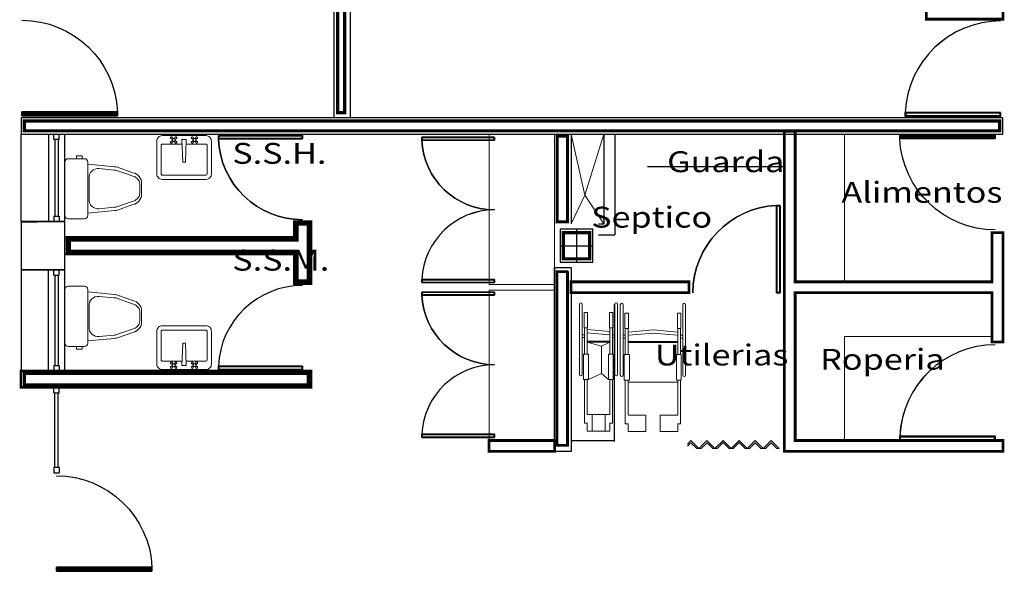
# Model space of a CAD drawing. Extents: x -32561 to -31997, y -2195 to -1679.
# Drawn here: x -32403 to -32394, y -2098 to -2093 of the extents above; entities that cross this region are included whole.
import ezdxf

# ---------------------------------------------------------------- set-up
doc = ezdxf.new("R2010")
doc.units = 0
doc.header["$LTSCALE"] = 250
doc.header["$MEASUREMENT"] = 0
doc.linetypes.add('HIDDEN', pattern=[0.375, 0.25, -0.125])
doc.layers.get('0').update_dxf_attribs({"linetype": 'CONTINUOUS'})
for name, color, linetype in [('canceleria', 4, 'CONTINUOUS'), ('COLUMNAS', 3, 'CONTINUOUS'), ('MUROS', 1, 'CONTINUOUS'), ('MUROSBAJOS', 5, 'CONTINUOUS'), ('PUERTAS', 7, 'CONTINUOUS')]:
    doc.layers.add(name, color=color, linetype=linetype)
doc.layers.add('muebles', color=8, linetype='CONTINUOUS', lineweight=5)
doc.layers.add('TEXTOS', color=7, linetype='CONTINUOUS', lineweight=9)
doc.styles.add('SANSSERIF', font='sas_____.pfb')

# ---------------------------------------------------------------- blocks, each defined once
blk = doc.blocks.new('P')
for p, q in [((0.0026, 0.8857), (0.0026, 0)), ((0.0399, 0), (0.0399, 0.8857))]:
    blk.add_line(p, q)
for points in [[(0.0399, 0), (0.0026, 0), (0.0026, 0.8857), (0.0399, 0.8857)], [(0.0399, 0.8857), (0.0026, 0.8857), (0.0026, 0), (0.0399, 0)]]:
    blk.add_lwpolyline(points, close=True)
at = {"const_width": 0.005}
blk.add_lwpolyline([(0.0299, 0.8757), (0.0126, 0.8757), (0.0126, 0.01), (0.0299, 0.01)], close=True, dxfattribs=at)
blk.add_arc((0.0011, -0.0006), 0.8872, 0.03863, 87.49741)
blk = doc.blocks.new('columna')
at = {"layer": 'COLUMNAS'}
for p, q in [((0, 0.15), (0, -0.15)), ((-0.15, 0), (0.15, 0))]:
    blk.add_line(p, q, dxfattribs=at)
blk.add_lwpolyline([(-0.15, -0.15), (0.15, -0.15), (0.15, 0.15), (-0.15, 0.15)], close=True, dxfattribs=at)
at = {"layer": 'COLUMNAS', "const_width": 0.03}
blk.add_lwpolyline([(-0.12, -0.12), (0.12, -0.12), (0.12, 0.12), (-0.12, 0.12)], close=True, dxfattribs=at)

msp = doc.modelspace()

# ---------------------------------------------------------------- linework, layer by layer
for p, q in [((-32402.9966, -2094.1369), (-32402.9966, -2094.1737)), ((-32402.9966, -2094.1737), (-32402.9966, -2094.1369)), ((-32402.9867, -2094.1638), (-32402.9867, -2094.1468))]:
    msp.add_line(p, q)
at = {"color": 7, "ltscale": 0.2}
for p, q in [((-32402.605, -2095.281), (-32400.505, -2095.281)), ((-32402.605, -2095.4397), (-32400.505, -2095.4397))]:
    msp.add_line(p, q, dxfattribs=at)
at = {"color": 4, "ltscale": 0.2}
for p, q in [((-32402.605, -2095.281), (-32400.505, -2095.281)), ((-32402.605, -2095.4397), (-32400.505, -2095.4397))]:
    msp.add_line(p, q, dxfattribs=at)
at = {"layer": 'canceleria'}
for p, q in [((-32402.705, -2094.3919), (-32402.705, -2094.3419)), ((-32402.705, -2094.3919), (-32402.705, -2094.3419)), ((-32402.655, -2094.3919), (-32402.655, -2094.3419)), ((-32402.655, -2094.3919), (-32402.655, -2094.3419)), ((-32402.655, -2094.3919), (-32402.705, -2094.3919)), ((-32402.695, -2094.3919), (-32402.695, -2095.0919)), ((-32402.665, -2094.3919), (-32402.665, -2095.0919)), ((-32402.705, -2095.0919), (-32402.705, -2095.1419)), ((-32402.705, -2095.0919), (-32402.655, -2095.0919)), ((-32402.705, -2095.0919), (-32402.705, -2095.1419)), ((-32402.655, -2095.0919), (-32402.655, -2095.1419)), ((-32402.655, -2095.0919), (-32402.655, -2095.1419)), ((-32402.705, -2095.6319), (-32402.705, -2095.5819)), ((-32402.705, -2095.6319), (-32402.705, -2095.5819)), ((-32402.705, -2095.6319), (-32402.655, -2095.6319)), ((-32402.695, -2095.6319), (-32402.695, -2096.4569)), ((-32402.695, -2095.6319), (-32402.695, -2096.4569)), ((-32402.665, -2095.6319), (-32402.665, -2096.4569)), ((-32402.665, -2095.6319), (-32402.665, -2096.4569)), ((-32402.655, -2095.6319), (-32402.655, -2095.5819)), ((-32402.655, -2095.6319), (-32402.655, -2095.5819)), ((-32402.705, -2096.4569), (-32402.705, -2096.5069)), ((-32402.705, -2096.4569), (-32402.655, -2096.4569)), ((-32402.705, -2096.4569), (-32402.705, -2096.5069)), ((-32402.655, -2096.4569), (-32402.655, -2096.5069)), ((-32402.655, -2096.4569), (-32402.655, -2096.5069)), ((-32402.705, -2096.7069), (-32402.705, -2096.6569)), ((-32402.705, -2096.7069), (-32402.705, -2096.6569)), ((-32402.705, -2096.7069), (-32402.655, -2096.7069)), ((-32402.695, -2097.3869), (-32402.695, -2096.7069)), ((-32402.695, -2097.3869), (-32402.695, -2096.7069)), ((-32402.665, -2097.3869), (-32402.665, -2096.7069)), ((-32402.665, -2097.3869), (-32402.665, -2096.7069)), ((-32402.655, -2096.7069), (-32402.655, -2096.6569)), ((-32402.655, -2096.7069), (-32402.655, -2096.6569)), ((-32402.705, -2097.3869), (-32402.705, -2097.4369)), ((-32402.705, -2097.3869), (-32402.655, -2097.3869)), ((-32402.705, -2097.3869), (-32402.705, -2097.4369)), ((-32402.705, -2097.4369), (-32402.655, -2097.4369)), ((-32402.655, -2097.3869), (-32402.655, -2097.4369)), ((-32402.655, -2097.3869), (-32402.655, -2097.4369))]:
    msp.add_line(p, q, dxfattribs=at)
at = {"layer": 'canceleria', "color": 7}
for p, q in [((-32402.655, -2094.3919), (-32402.705, -2094.3919)), ((-32402.695, -2094.3919), (-32402.695, -2095.0919)), ((-32402.665, -2094.3919), (-32402.665, -2095.0919)), ((-32402.705, -2095.0919), (-32402.655, -2095.0919)), ((-32402.705, -2095.6319), (-32402.655, -2095.6319)), ((-32402.705, -2096.4569), (-32402.655, -2096.4569)), ((-32402.705, -2096.7069), (-32402.655, -2096.7069)), ((-32402.705, -2097.3869), (-32402.655, -2097.3869)), ((-32402.705, -2097.4369), (-32402.655, -2097.4369))]:
    msp.add_line(p, q, dxfattribs=at)
at = {"layer": 'COLUMNAS'}
msp.add_lwpolyline([(-32403.005, -2095.5819), (-32402.605, -2095.5819), (-32402.605, -2095.1419), (-32403.005, -2095.1419)], close=True, dxfattribs=at)
at = {"layer": 'muebles'}
for p, q in [((-32401.6209, -2094.3761), (-32401.6136, -2094.3834)), ((-32401.5972, -2094.3761), (-32401.6045, -2094.3834)), ((-32401.4309, -2094.3761), (-32401.4236, -2094.3834)), ((-32401.4072, -2094.3761), (-32401.4145, -2094.3834)), ((-32398.725, -2095.7165), (-32398.725, -2094.3419)), ((-32398.725, -2094.3419), (-32398.125, -2094.3419)), ((-32398.125, -2094.3419), (-32398.125, -2095.7165)), ((-32395.925, -2095.6919), (-32395.925, -2094.3419)), ((-32395.925, -2094.3419), (-32395.475, -2094.3419)), ((-32395.475, -2094.3419), (-32395.475, -2095.6919)), ((-32395.475, -2094.3419), (-32395.475, -2095.6919)), ((-32401.6284, -2094.3836), (-32401.6211, -2094.3909)), ((-32401.6284, -2094.4073), (-32401.6211, -2094.4)), ((-32401.6209, -2094.4148), (-32401.6136, -2094.4075)), ((-32401.5972, -2094.4148), (-32401.6045, -2094.4075)), ((-32401.5897, -2094.3836), (-32401.597, -2094.3909)), ((-32401.5897, -2094.4073), (-32401.597, -2094.4)), ((-32401.534, -2094.3912), (-32401.5265, -2094.5973)), ((-32401.534, -2094.3912), (-32401.494, -2094.3912)), ((-32401.494, -2094.3912), (-32401.5015, -2094.5973)), ((-32401.4384, -2094.3836), (-32401.4311, -2094.3909)), ((-32401.4384, -2094.4073), (-32401.4311, -2094.4)), ((-32401.4309, -2094.4148), (-32401.4236, -2094.4075)), ((-32401.4072, -2094.4148), (-32401.4145, -2094.4075)), ((-32401.3997, -2094.3836), (-32401.407, -2094.3909)), ((-32401.3997, -2094.4073), (-32401.407, -2094.4)), ((-32402.4467, -2094.5409), (-32402.4985, -2094.5409)), ((-32402.4985, -2094.5409), (-32402.4985, -2094.566)), ((-32402.4467, -2094.566), (-32402.4467, -2094.5409)), ((-32402.605, -2094.5969), (-32402.605, -2095.0869)), ((-32402.425, -2094.5669), (-32402.575, -2094.5669)), ((-32402.395, -2095.0869), (-32402.395, -2094.5969)), ((-32402.395, -2094.6165), (-32402.1505, -2094.6401)), ((-32402.1313, -2094.6422), (-32401.9815, -2094.6952)), ((-32401.5265, -2094.5973), (-32401.5015, -2094.5973)), ((-32402.1521, -2094.6701), (-32402.2905, -2094.6567)), ((-32401.9885, -2094.7244), (-32402.1385, -2094.6714)), ((-32402.3836, -2094.7461), (-32402.3836, -2094.8405)), ((-32401.9175, -2094.8429), (-32401.9175, -2094.7959)), ((-32401.9021, -2094.7931), (-32401.9021, -2094.8405)), ((-32402.3836, -2094.935), (-32402.3836, -2094.8405)), ((-32401.9175, -2094.8381), (-32401.9175, -2094.8851)), ((-32401.9021, -2094.888), (-32401.9021, -2094.8405)), ((-32402.1521, -2095.0109), (-32402.2905, -2095.0243)), ((-32401.9885, -2094.9566), (-32402.1385, -2095.0096)), ((-32402.1313, -2095.0388), (-32401.9815, -2094.9858)), ((-32402.395, -2095.0646), (-32402.1505, -2095.0409)), ((-32402.575, -2095.1169), (-32402.425, -2095.1169)), ((-32402.575, -2095.7319), (-32402.425, -2095.7319)), ((-32398.125, -2095.7165), (-32398.725, -2095.7165)), ((-32398.125, -2095.7165), (-32398.725, -2095.7165)), ((-32395.475, -2095.6919), (-32395.925, -2095.6919)), ((-32402.605, -2096.2519), (-32402.605, -2095.7619)), ((-32402.395, -2095.7619), (-32402.395, -2096.2519)), ((-32402.395, -2095.7842), (-32402.1505, -2095.8079)), ((-32402.1313, -2095.81), (-32401.9815, -2095.863)), ((-32398.125, -2095.7673), (-32398.725, -2095.7673)), ((-32398.725, -2095.7673), (-32398.725, -2097.1419)), ((-32398.125, -2095.7673), (-32398.725, -2095.7673)), ((-32398.125, -2097.1419), (-32398.125, -2095.7673)), ((-32402.1521, -2095.8378), (-32402.2905, -2095.8245)), ((-32401.9885, -2095.8922), (-32402.1385, -2095.8391)), ((-32397.8978, -2095.8962), (-32397.8978, -2096.5391)), ((-32397.8724, -2095.8962), (-32397.8724, -2096.5391)), ((-32397.5748, -2095.8962), (-32397.5748, -2096.5391)), ((-32397.5748, -2095.8962), (-32397.5748, -2096.315)), ((-32397.5494, -2095.8962), (-32397.5494, -2096.5391)), ((-32397.5494, -2095.8962), (-32397.5494, -2096.4804)), ((-32397.5245, -2095.9006), (-32397.5245, -2096.5435)), ((-32397.4991, -2095.9006), (-32397.4991, -2096.5435)), ((-32396.953, -2095.9006), (-32396.953, -2096.5435)), ((-32396.953, -2095.9006), (-32396.953, -2096.3195)), ((-32396.9276, -2095.9006), (-32396.9276, -2096.5435)), ((-32396.9276, -2095.9006), (-32396.9276, -2096.4848)), ((-32402.3836, -2095.9138), (-32402.3836, -2096.0083)), ((-32401.9175, -2096.0107), (-32401.9175, -2095.9637)), ((-32401.9021, -2095.9608), (-32401.9021, -2096.0083)), ((-32397.8556, -2095.9736), (-32397.8556, -2096.1126)), ((-32397.8556, -2095.9736), (-32397.8238, -2095.9736)), ((-32397.8238, -2095.9736), (-32397.8238, -2096.1126)), ((-32397.5916, -2095.9736), (-32397.6233, -2095.9736)), ((-32397.6233, -2095.9736), (-32397.6233, -2096.1126)), ((-32397.5916, -2095.9736), (-32397.5916, -2096.1126)), ((-32397.4823, -2095.9781), (-32397.4823, -2096.1171)), ((-32397.4823, -2095.9781), (-32397.4505, -2095.9781)), ((-32397.4505, -2095.9781), (-32397.4505, -2096.1171)), ((-32396.9698, -2095.9781), (-32397.0016, -2095.9781)), ((-32397.0016, -2095.9781), (-32397.0016, -2096.1171)), ((-32396.9698, -2095.9781), (-32396.9698, -2096.1171)), ((-32402.3836, -2096.1027), (-32402.3836, -2096.0083)), ((-32401.9175, -2096.0059), (-32401.9175, -2096.0529)), ((-32401.9021, -2096.0557), (-32401.9021, -2096.0083)), ((-32402.1521, -2096.1787), (-32402.2905, -2096.1921)), ((-32401.9885, -2096.1244), (-32402.1385, -2096.1774)), ((-32402.1313, -2096.2066), (-32401.9815, -2096.1536)), ((-32397.8724, -2096.1756), (-32397.8524, -2096.1756)), ((-32397.8556, -2096.1126), (-32397.8238, -2096.1126)), ((-32397.8524, -2096.1126), (-32397.8524, -2096.3527)), ((-32397.827, -2096.1126), (-32397.827, -2096.3527)), ((-32397.827, -2096.1269), (-32397.6201, -2096.1458)), ((-32397.827, -2096.157), (-32397.6229, -2096.1757)), ((-32397.5916, -2096.1126), (-32397.6233, -2096.1126)), ((-32397.6201, -2096.1126), (-32397.6201, -2096.352)), ((-32397.5947, -2096.1126), (-32397.5947, -2096.352)), ((-32397.5947, -2096.1756), (-32397.5748, -2096.1756)), ((-32397.4991, -2096.18), (-32397.4791, -2096.18)), ((-32397.4823, -2096.1171), (-32397.4505, -2096.1171)), ((-32397.4791, -2096.1171), (-32397.4791, -2096.3571)), ((-32397.4537, -2096.1171), (-32397.4537, -2096.3571)), ((-32397.4537, -2096.1503), (-32397.2234, -2096.1297)), ((-32397.4511, -2096.1801), (-32397.2207, -2096.1596)), ((-32397.2261, -2096.1596), (-32397.0011, -2096.1801)), ((-32397.2234, -2096.1297), (-32396.9984, -2096.1503)), ((-32396.9698, -2096.1171), (-32397.0016, -2096.1171)), ((-32396.9984, -2096.1171), (-32396.9984, -2096.3565)), ((-32396.973, -2096.1171), (-32396.973, -2096.3565)), ((-32396.973, -2096.18), (-32396.953, -2096.18)), ((-32402.395, -2096.2323), (-32402.1505, -2096.2087)), ((-32401.534, -2096.4576), (-32401.5265, -2096.2515)), ((-32401.5265, -2096.2515), (-32401.5015, -2096.2515)), ((-32401.494, -2096.4576), (-32401.5015, -2096.2515)), ((-32397.8724, -2096.201), (-32397.8524, -2096.201)), ((-32397.827, -2096.2326), (-32397.6201, -2096.2326)), ((-32397.827, -2096.2422), (-32397.6954, -2096.2794)), ((-32397.827, -2096.2422), (-32397.6201, -2096.2422)), ((-32397.6954, -2096.2794), (-32397.6201, -2096.2422)), ((-32397.5947, -2096.201), (-32397.5748, -2096.201)), ((-32397.4991, -2096.2054), (-32397.4791, -2096.2054)), ((-32397.4537, -2096.2371), (-32396.9984, -2096.2371)), ((-32397.4537, -2096.2466), (-32396.9984, -2096.2466)), ((-32396.973, -2096.2054), (-32396.953, -2096.2054)), ((-32394.125, -2096.1919), (-32395.475, -2096.1919)), ((-32395.475, -2097.1419), (-32395.475, -2096.1919)), ((-32402.425, -2096.2819), (-32402.575, -2096.2819)), ((-32402.4985, -2096.3079), (-32402.4985, -2096.2828)), ((-32402.4467, -2096.3079), (-32402.4985, -2096.3079)), ((-32402.4467, -2096.2828), (-32402.4467, -2096.3079)), ((-32397.8613, -2096.3527), (-32397.8613, -2096.5845)), ((-32397.8143, -2096.3527), (-32397.8613, -2096.3527)), ((-32397.8143, -2096.3527), (-32397.8143, -2096.5845)), ((-32397.6954, -2096.2794), (-32397.6954, -2096.531)), ((-32397.6328, -2096.352), (-32397.5884, -2096.352)), ((-32397.6328, -2096.352), (-32397.6328, -2096.5845)), ((-32397.5884, -2096.352), (-32397.5884, -2096.5845)), ((-32397.488, -2096.3571), (-32397.488, -2096.589)), ((-32397.441, -2096.3571), (-32397.488, -2096.3571)), ((-32397.441, -2096.3571), (-32397.441, -2096.589)), ((-32397.0111, -2096.3565), (-32396.9667, -2096.3565)), ((-32397.0111, -2096.3565), (-32397.0111, -2096.589)), ((-32396.9667, -2096.3565), (-32396.9667, -2096.589)), ((-32401.6284, -2096.4415), (-32401.6211, -2096.4488)), ((-32401.6209, -2096.434), (-32401.6136, -2096.4413)), ((-32401.5972, -2096.434), (-32401.6045, -2096.4413)), ((-32401.5897, -2096.4415), (-32401.597, -2096.4488)), ((-32401.4384, -2096.4415), (-32401.4311, -2096.4488)), ((-32401.4309, -2096.434), (-32401.4236, -2096.4413)), ((-32401.4072, -2096.434), (-32401.4145, -2096.4413)), ((-32401.3997, -2096.4415), (-32401.407, -2096.4488)), ((-32401.6284, -2096.4652), (-32401.6211, -2096.4579)), ((-32401.6209, -2096.4727), (-32401.6136, -2096.4654)), ((-32401.5972, -2096.4727), (-32401.6045, -2096.4654)), ((-32401.5897, -2096.4652), (-32401.597, -2096.4579)), ((-32401.534, -2096.4576), (-32401.494, -2096.4576)), ((-32401.4384, -2096.4652), (-32401.4311, -2096.4579)), ((-32401.4309, -2096.4727), (-32401.4236, -2096.4654)), ((-32401.4072, -2096.4727), (-32401.4145, -2096.4654)), ((-32401.3997, -2096.4652), (-32401.407, -2096.4579)), ((-32397.8143, -2096.5845), (-32397.6954, -2096.531)), ((-32397.6954, -2096.531), (-32397.6328, -2096.5845)), ((-32397.8613, -2096.5845), (-32397.8143, -2096.5845)), ((-32397.8524, -2096.5845), (-32397.8524, -2096.9836)), ((-32397.827, -2096.5845), (-32397.827, -2096.9028)), ((-32397.5884, -2096.5845), (-32397.6328, -2096.5845)), ((-32397.6201, -2096.5845), (-32397.6201, -2096.9028)), ((-32397.5947, -2096.5845), (-32397.5947, -2096.9836)), ((-32397.488, -2096.589), (-32397.441, -2096.589)), ((-32397.4791, -2096.589), (-32397.4791, -2096.9881)), ((-32397.4537, -2096.589), (-32397.4537, -2096.9072)), ((-32397.4537, -2096.6079), (-32396.9984, -2096.6079)), ((-32396.9667, -2096.589), (-32397.0111, -2096.589)), ((-32396.9984, -2096.589), (-32396.9984, -2096.9072)), ((-32396.973, -2096.589), (-32396.973, -2096.9881)), ((-32397.8524, -2096.9836), (-32397.827, -2096.9836)), ((-32397.827, -2096.9047), (-32397.6643, -2096.9047)), ((-32397.827, -2096.9817), (-32397.827, -2097.055)), ((-32397.7829, -2096.9047), (-32397.7829, -2097.0568)), ((-32397.6201, -2096.9047), (-32397.7829, -2096.9047)), ((-32397.6643, -2096.9047), (-32397.6643, -2097.0568)), ((-32397.6201, -2096.9817), (-32397.6201, -2097.055)), ((-32397.5947, -2096.9836), (-32397.6201, -2096.9836)), ((-32397.4791, -2096.9881), (-32397.4537, -2096.9881)), ((-32397.4537, -2096.9092), (-32397.291, -2096.9092)), ((-32397.4537, -2096.9861), (-32397.4537, -2097.0595)), ((-32397.291, -2096.9092), (-32397.291, -2097.0613)), ((-32397.1611, -2096.9092), (-32397.1611, -2097.0613)), ((-32396.9984, -2096.9092), (-32397.1611, -2096.9092)), ((-32396.9984, -2096.9861), (-32396.9984, -2097.0595)), ((-32396.973, -2096.9881), (-32396.9984, -2096.9881)), ((-32397.827, -2097.055), (-32397.6643, -2097.055)), ((-32397.6201, -2097.055), (-32397.7829, -2097.055)), ((-32397.4537, -2097.0595), (-32397.291, -2097.0595)), ((-32396.9984, -2097.0595), (-32397.1611, -2097.0595)), ((-32398.725, -2097.1419), (-32398.125, -2097.1419))]:
    msp.add_line(p, q, dxfattribs=at)
at = {"layer": 'muebles', "ltscale": 0.025}
for p, q in [((-32397.8476, -2094.9002), (-32397.975, -2094.3419)), ((-32397.8476, -2094.9002), (-32397.975, -2094.3419)), ((-32397.675, -2094.3419), (-32397.8476, -2094.9002)), ((-32397.675, -2094.3419), (-32397.8476, -2094.9002)), ((-32397.975, -2095.1619), (-32397.8476, -2094.9002)), ((-32397.975, -2095.1619), (-32397.8476, -2094.9002)), ((-32397.8476, -2094.9002), (-32397.675, -2095.1619)), ((-32397.8476, -2094.9002), (-32397.675, -2095.1619))]:
    msp.add_line(p, q, dxfattribs=at)
at = {"layer": 'muebles', "color": 4, "ltscale": 0.2}
msp.add_line((-32402.605, -2095.7572), (-32402.6046, -2095.7572), dxfattribs=at)
at = {"layer": 'muebles', "linetype": 'Continuous'}
for p, q in [((-32396.8784, -2097.1424), (-32396.9106, -2097.1747)), ((-32396.8797, -2097.162), (-32396.9106, -2097.193)), ((-32396.8797, -2097.162), (-32396.826, -2097.2157)), ((-32396.8784, -2097.1424), (-32396.8051, -2097.2157)), ((-32396.7318, -2097.1424), (-32396.8051, -2097.2157)), ((-32396.7307, -2097.1623), (-32396.7841, -2097.2157)), ((-32396.7318, -2097.1424), (-32396.6585, -2097.2157)), ((-32396.7307, -2097.1623), (-32396.6773, -2097.2157)), ((-32396.5852, -2097.1424), (-32396.6585, -2097.2157)), ((-32396.5841, -2097.1602), (-32396.6396, -2097.2157)), ((-32396.5852, -2097.1424), (-32396.5119, -2097.2157)), ((-32396.5841, -2097.1602), (-32396.5286, -2097.2157)), ((-32396.4386, -2097.1424), (-32396.5119, -2097.2157)), ((-32396.4365, -2097.1612), (-32396.491, -2097.2157)), ((-32396.4386, -2097.1424), (-32396.3653, -2097.2157)), ((-32396.4365, -2097.1612), (-32396.382, -2097.2157)), ((-32396.292, -2097.1424), (-32396.3653, -2097.2157)), ((-32396.292, -2097.1633), (-32396.3444, -2097.2157)), ((-32396.292, -2097.1424), (-32396.2187, -2097.2157)), ((-32396.292, -2097.1633), (-32396.2396, -2097.2157)), ((-32396.1454, -2097.1424), (-32396.2187, -2097.2157)), ((-32396.1454, -2097.1633), (-32396.1978, -2097.2157)), ((-32396.1454, -2097.1424), (-32396.0721, -2097.2157)), ((-32396.1454, -2097.1633), (-32396.093, -2097.2157)), ((-32396.7841, -2097.2157), (-32396.826, -2097.2157)), ((-32396.6396, -2097.2157), (-32396.6773, -2097.2157)), ((-32396.491, -2097.2157), (-32396.5286, -2097.2157)), ((-32396.3444, -2097.2157), (-32396.382, -2097.2157)), ((-32396.1978, -2097.2157), (-32396.2396, -2097.2157)), ((-32396.0721, -2097.2157), (-32396.093, -2097.2157))]:
    msp.add_line(p, q, dxfattribs=at)
at = {"layer": 'muebles'}
for points in [[(-32401.264, -2094.4059), (-32401.264, -2094.7059, -0.414214), (-32401.314, -2094.7559), (-32401.714, -2094.7559, -0.414214), (-32401.764, -2094.7059), (-32401.764, -2094.4059, -0.414214), (-32401.714, -2094.3559), (-32401.314, -2094.3559, -0.414214)], [(-32401.264, -2096.4428), (-32401.264, -2096.1428, 0.414214), (-32401.314, -2096.0928), (-32401.714, -2096.0928, 0.414214), (-32401.764, -2096.1428), (-32401.764, -2096.4428, 0.414214), (-32401.714, -2096.4928), (-32401.314, -2096.4928, 0.414214)]]:
    msp.add_lwpolyline(points, format="xyb", close=True, dxfattribs=at)
for points in [[(-32401.304, -2094.4431), (-32401.304, -2094.7059, -0.414214), (-32401.314, -2094.7159), (-32401.714, -2094.7159, -0.414214), (-32401.724, -2094.7059), (-32401.724, -2094.4431, -0.414214), (-32401.714, -2094.4331), (-32401.5327, -2094.4331, -0.454895)], [(-32401.4954, -2094.4331), (-32401.314, -2094.4331, -0.414214), (-32401.304, -2094.4431)], [(-32401.304, -2096.4057), (-32401.304, -2096.1428, 0.414214), (-32401.314, -2096.1328), (-32401.714, -2096.1328, 0.414214), (-32401.724, -2096.1428), (-32401.724, -2096.4057, 0.414214), (-32401.714, -2096.4157), (-32401.5327, -2096.4157, 0.454895)], [(-32401.4954, -2096.4157), (-32401.314, -2096.4157, 0.414214), (-32401.304, -2096.4057)]]:
    msp.add_lwpolyline(points, format="xyb", dxfattribs=at)
for centre in [(-32401.609, -2094.3954), (-32401.419, -2094.3954), (-32401.609, -2096.4533), (-32401.419, -2096.4533)]:
    msp.add_circle(centre, 0.0129, dxfattribs=at)
for centre, radius, start, end in [((-32401.6296, -2094.3749), 0.0088, 351.8699, 278.1301), ((-32401.5885, -2094.3749), 0.0088, 261.8699, 188.1301), ((-32401.4396, -2094.3749), 0.0088, 351.8699, 278.1301), ((-32401.3985, -2094.3749), 0.0088, 261.8699, 188.1301), ((-32401.6296, -2094.416), 0.0088, 81.8699, 8.1301), ((-32401.5885, -2094.416), 0.0088, 171.8699, 98.1301), ((-32401.4396, -2094.416), 0.0088, 81.8699, 8.1301), ((-32401.3985, -2094.416), 0.0088, 171.8699, 98.1301), ((-32402.575, -2094.5969), 0.03, 90, 180), ((-32402.425, -2094.5969), 0.03, 0, 90), ((-32402.1519, -2094.7401), 0.1, 78.1194, 89.19643), ((-32402.2982, -2094.7419), 0.0855, 84.79199, 182.81478), ((-32402.1519, -2094.7401), 0.07, 78.94073, 90.11739), ((-32402.0034, -2094.8103), 0.0871, 9.48962, 80.15262), ((-32402.0021, -2094.7931), 0.1, 0, 78.1194), ((-32402.0034, -2094.8708), 0.0871, 279.84738, 350.51038), ((-32402.0021, -2094.888), 0.1, 281.8806, 0), ((-32402.2982, -2094.9392), 0.0855, 177.18522, 275.20801), ((-32402.1519, -2094.9409), 0.07, 269.88261, 281.05927), ((-32402.575, -2095.0869), 0.03, 180, 270), ((-32402.425, -2095.0869), 0.03, 270, 0), ((-32402.1519, -2094.9409), 0.1, 270.80357, 281.8806), ((-32402.575, -2095.7619), 0.03, 90, 180), ((-32402.425, -2095.7619), 0.03, 0, 90), ((-32402.1519, -2095.9078), 0.1, 78.1194, 89.19643), ((-32402.2982, -2095.9096), 0.0855, 84.79199, 182.81478), ((-32402.1519, -2095.9078), 0.07, 78.94073, 90.11739), ((-32402.0034, -2095.978), 0.0871, 9.48962, 80.15262), ((-32402.0021, -2095.9608), 0.1, 0, 78.1194), ((-32397.8851, -2095.8962), 0.0127, 0, 180), ((-32397.5621, -2095.8962), 0.0127, 0, 180), ((-32397.5621, -2095.8962), 0.0127, 0, 180), ((-32397.5118, -2095.9006), 0.0127, 0, 180), ((-32396.9403, -2095.9006), 0.0127, 0, 180), ((-32396.9403, -2095.9006), 0.0127, 0, 180), ((-32402.0034, -2096.0385), 0.0871, 279.84738, 350.51038), ((-32402.0021, -2096.0557), 0.1, 281.8806, 0), ((-32402.2982, -2096.1069), 0.0855, 177.18522, 275.20801), ((-32402.1519, -2096.1087), 0.07, 269.88261, 281.05927), ((-32402.575, -2096.2519), 0.03, 180, 270), ((-32402.425, -2096.2519), 0.03, 270, 0), ((-32402.1519, -2096.1087), 0.1, 270.80357, 281.8806), ((-32401.6296, -2096.4328), 0.0088, 351.8699, 278.1301), ((-32401.5885, -2096.4328), 0.0088, 261.8699, 188.1301), ((-32401.4396, -2096.4328), 0.0088, 351.8699, 278.1301), ((-32401.3985, -2096.4328), 0.0088, 261.8699, 188.1301), ((-32401.6296, -2096.4739), 0.0088, 81.8699, 8.1301), ((-32401.5885, -2096.4739), 0.0088, 171.8699, 98.1301), ((-32401.4396, -2096.4739), 0.0088, 81.8699, 8.1301), ((-32401.3985, -2096.4739), 0.0088, 171.8699, 98.1301), ((-32397.8851, -2096.5391), 0.0127, 180, 0), ((-32397.5621, -2096.5391), 0.0127, 180, 0), ((-32397.5118, -2096.5435), 0.0127, 180, 0), ((-32396.9403, -2096.5435), 0.0127, 180, 0)]:
    msp.add_arc(centre, radius, start, end, dxfattribs=at)
at = {"layer": 'MUROS', "color": 7, "ltscale": 8}
for p, q in [((-32400.1441, -2091.7119), (-32400.1441, -2094.1919)), ((-32399.9941, -2091.7119), (-32399.9941, -2094.1919)), ((-32398.125, -2094.3419), (-32398.125, -2095.1619)), ((-32397.975, -2094.3419), (-32397.975, -2095.1619)), ((-32397.675, -2094.3419), (-32397.675, -2095.1619)), ((-32397.575, -2094.3419), (-32397.575, -2095.2619)), ((-32397.725, -2095.1619), (-32397.675, -2095.1619)), ((-32397.725, -2095.2619), (-32397.575, -2095.2619)), ((-32398.125, -2095.5619), (-32398.125, -2097.2419))]:
    msp.add_line(p, q, dxfattribs=at)
at = {"layer": 'MUROS', "ltscale": 8}
for p, q in [((-32400.1441, -2091.7119), (-32400.1441, -2094.1919)), ((-32399.9941, -2091.7119), (-32399.9941, -2094.1919)), ((-32398.125, -2094.3419), (-32398.125, -2095.1619)), ((-32397.975, -2094.3419), (-32397.975, -2095.1619)), ((-32397.675, -2094.3419), (-32397.675, -2095.1619)), ((-32397.575, -2094.3419), (-32397.575, -2095.2619)), ((-32397.725, -2095.1619), (-32397.675, -2095.1619)), ((-32397.725, -2095.2619), (-32397.575, -2095.2619)), ((-32398.125, -2095.5619), (-32398.125, -2097.2419))]:
    msp.add_line(p, q, dxfattribs=at)
at = {"layer": 'MUROS', "color": 7}
for p, q in [((-32398, -2094.3419), (-32398, -2094.3419)), ((-32397.95, -2094.3419), (-32397.95, -2094.3419)), ((-32396.025, -2094.3169), (-32396.025, -2097.2419)), ((-32395.925, -2094.3169), (-32395.925, -2095.6919)), ((-32403.005, -2095.1419), (-32402.605, -2095.1419)), ((-32400.505, -2095.2869), (-32400.505, -2095.1419)), ((-32400.355, -2095.1419), (-32400.505, -2095.1419)), ((-32400.355, -2095.7069), (-32400.355, -2095.1419)), ((-32394.125, -2095.2419), (-32394.025, -2095.2419)), ((-32394.125, -2095.2419), (-32394.125, -2095.6919)), ((-32394.125, -2095.2419), (-32394.125, -2095.6919)), ((-32394.025, -2096.2419), (-32394.025, -2095.2419)), ((-32394.025, -2095.2419), (-32394.025, -2096.2419)), ((-32402.585, -2095.4369), (-32402.585, -2095.2869)), ((-32400.505, -2095.2869), (-32402.585, -2095.2869)), ((-32400.505, -2095.4369), (-32402.585, -2095.4369)), ((-32400.505, -2095.7069), (-32400.505, -2095.4369)), ((-32402.605, -2095.5819), (-32403.005, -2095.5819)), ((-32400.355, -2095.7069), (-32400.505, -2095.7069)), ((-32396.895, -2095.6919), (-32397.975, -2095.6919)), ((-32396.895, -2095.6919), (-32396.895, -2095.7919)), ((-32394.125, -2095.6919), (-32395.925, -2095.6919)), ((-32396.895, -2095.7919), (-32397.975, -2095.7919)), ((-32394.125, -2095.7919), (-32395.925, -2095.7919)), ((-32395.925, -2095.7919), (-32395.925, -2097.1419)), ((-32394.125, -2095.7919), (-32394.125, -2096.2419)), ((-32394.125, -2095.7919), (-32394.125, -2096.2419)), ((-32394.125, -2096.2419), (-32394.025, -2096.2419)), ((-32400.355, -2096.5069), (-32403.005, -2096.5069)), ((-32400.355, -2096.5069), (-32400.355, -2096.6569)), ((-32402.9986, -2096.6569), (-32403.005, -2096.6569)), ((-32400.355, -2096.6569), (-32402.9986, -2096.6569)), ((-32398.725, -2097.1419), (-32398.725, -2097.2419)), ((-32398.125, -2097.1419), (-32398.725, -2097.1419)), ((-32397.975, -2097.1419), (-32397.5768, -2097.1419)), ((-32394.025, -2097.1419), (-32395.925, -2097.1419)), ((-32394.025, -2097.1419), (-32394.025, -2097.2419)), ((-32394.025, -2097.2419), (-32394.025, -2097.1419)), ((-32397.975, -2097.2419), (-32398.725, -2097.2419)), ((-32394.025, -2097.2419), (-32396.025, -2097.2419))]:
    msp.add_line(p, q, dxfattribs=at)
at = {"layer": 'MUROS'}
for p, q in [((-32398, -2094.3419), (-32398, -2094.3419)), ((-32397.95, -2094.3419), (-32397.95, -2094.3419)), ((-32396.025, -2094.3169), (-32396.025, -2097.2419)), ((-32395.925, -2094.3169), (-32395.925, -2095.6919)), ((-32403.005, -2095.1419), (-32402.605, -2095.1419)), ((-32403.005, -2095.1428), (-32402.855, -2095.1428)), ((-32400.505, -2095.2869), (-32400.505, -2095.1419)), ((-32400.355, -2095.1419), (-32400.505, -2095.1419)), ((-32400.355, -2095.7069), (-32400.355, -2095.1419)), ((-32394.125, -2095.2419), (-32394.025, -2095.2419)), ((-32394.125, -2095.2419), (-32394.125, -2095.6919)), ((-32394.125, -2095.2419), (-32394.125, -2095.6919)), ((-32394.025, -2096.2419), (-32394.025, -2095.2419)), ((-32394.025, -2095.2419), (-32394.025, -2096.2419)), ((-32402.585, -2095.4369), (-32402.585, -2095.2869)), ((-32400.505, -2095.2869), (-32402.585, -2095.2869)), ((-32400.505, -2095.4369), (-32402.585, -2095.4369)), ((-32400.505, -2095.7069), (-32400.505, -2095.4369)), ((-32402.605, -2095.5819), (-32403.005, -2095.5819)), ((-32400.355, -2095.7069), (-32400.505, -2095.7069)), ((-32396.895, -2095.6919), (-32397.975, -2095.6919)), ((-32396.895, -2095.6919), (-32396.895, -2095.7919)), ((-32394.125, -2095.6919), (-32395.925, -2095.6919)), ((-32396.895, -2095.7919), (-32397.975, -2095.7919)), ((-32394.125, -2095.7919), (-32395.925, -2095.7919)), ((-32395.925, -2095.7919), (-32395.925, -2097.1419)), ((-32394.125, -2095.7919), (-32394.125, -2096.2419)), ((-32394.125, -2095.7919), (-32394.125, -2096.2419)), ((-32394.125, -2096.2419), (-32394.025, -2096.2419)), ((-32400.355, -2096.5069), (-32403.005, -2096.5069)), ((-32400.355, -2096.5069), (-32400.355, -2096.6569)), ((-32402.9986, -2096.6569), (-32403.005, -2096.6569)), ((-32400.355, -2096.6569), (-32402.9986, -2096.6569)), ((-32398.725, -2097.1419), (-32398.725, -2097.2419)), ((-32398.125, -2097.1419), (-32398.725, -2097.1419)), ((-32397.975, -2097.1419), (-32397.5768, -2097.1419)), ((-32394.025, -2097.1419), (-32395.925, -2097.1419)), ((-32394.025, -2097.1419), (-32394.025, -2097.2419)), ((-32394.025, -2097.2419), (-32394.025, -2097.1419)), ((-32397.975, -2097.2419), (-32398.725, -2097.2419)), ((-32394.025, -2097.2419), (-32396.025, -2097.2419))]:
    msp.add_line(p, q, dxfattribs=at)
at = {"layer": 'MUROS', "linetype": 'HIDDEN', "ltscale": 0.02}
for p, q in [((-32396.025, -2094.6419), (-32397.575, -2094.6419)), ((-32397.5768, -2097.1504), (-32397.5768, -2095.7919))]:
    msp.add_line(p, q, dxfattribs=at)
at = {"layer": 'MUROS', "color": 7, "ltscale": 0.2}
msp.add_line((-32397.975, -2095.5619), (-32397.975, -2097.2419), dxfattribs=at)
at = {"layer": 'MUROS', "ltscale": 0.2}
msp.add_line((-32397.975, -2095.5619), (-32397.975, -2097.2419), dxfattribs=at)
at = {"layer": 'MUROS', "color": 7, "linetype": 'HIDDEN', "ltscale": 0.02}
msp.add_line((-32397.5768, -2097.1504), (-32397.5768, -2095.7919), dxfattribs=at)
at = {"layer": 'MUROS', "ltscale": 0.2, "const_width": 0.025}
for points in [[(-32394.625, -2090.8119), (-32394.725, -2090.8119), (-32394.7253, -2093.2919), (-32394.025, -2093.2919), (-32394.025, -2093.1919), (-32394.6253, -2093.1919)], [(-32394.125, -2095.2419), (-32394.025, -2095.2419), (-32394.025, -2096.2419), (-32394.125, -2096.2419), (-32394.125, -2095.7919), (-32395.925, -2095.7919), (-32395.925, -2097.1419), (-32394.025, -2097.1419), (-32394.025, -2097.2419), (-32396.025, -2097.2419), (-32396.025, -2094.3169), (-32395.925, -2094.3169), (-32395.925, -2095.6919), (-32394.125, -2095.6919)], [(-32400.505, -2095.7069), (-32400.355, -2095.7069), (-32400.355, -2095.1419), (-32400.505, -2095.1419), (-32400.505, -2095.2869), (-32402.585, -2095.2869), (-32402.585, -2095.4369), (-32400.505, -2095.4369)], [(-32397.975, -2095.7919), (-32396.895, -2095.7919), (-32396.895, -2095.6919), (-32397.975, -2095.6919)], [(-32400.355, -2096.5069), (-32400.355, -2096.6569), (-32403.005, -2096.6569), (-32403.005, -2096.5069)], [(-32398.125, -2097.2419), (-32398.725, -2097.2419), (-32398.725, -2097.1419), (-32398.125, -2097.1419)]]:
    msp.add_lwpolyline(points, close=True, dxfattribs=at)
at = {"layer": 'MUROS', "color": 7, "const_width": 0.03}
msp.add_lwpolyline([(-32400.0457, -2091.7457), (-32400.0457, -2094.1469), (-32400.1091, -2094.1469), (-32400.1091, -2091.7598), (-32400.0457, -2091.7598)], dxfattribs=at)
at = {"layer": 'MUROS', "ltscale": 0.003}
msp.add_lwpolyline([(-32394.025, -2094.3419), (-32394.025, -2094.1919), (-32403.0047, -2094.1919), (-32403.0047, -2094.3419), (-32394.0247, -2094.3419)], dxfattribs=at)
at = {"layer": 'MUROS', "ltscale": 0.003, "const_width": 0.03}
msp.add_lwpolyline([(-32394.055, -2094.3119), (-32394.055, -2094.2219), (-32402.9747, -2094.2219), (-32402.9747, -2094.3119)], close=True, dxfattribs=at)
at = {"layer": 'MUROS', "color": 7, "ltscale": 0.2, "const_width": 0.025}
for points in [[(-32398.1004, -2094.3475), (-32398.1004, -2095.1436), (-32398.0073, -2095.1436), (-32398.0073, -2094.3608), (-32398.1083, -2094.3608)], [(-32398.0073, -2095.5952), (-32398.0073, -2097.1848), (-32398.103, -2097.1848), (-32398.103, -2095.5978), (-32397.9993, -2095.5978)]]:
    msp.add_lwpolyline(points, dxfattribs=at)
for points in [[(-32400.505, -2095.7069), (-32400.355, -2095.7069), (-32400.355, -2095.1419), (-32400.505, -2095.1419), (-32400.505, -2095.2869), (-32402.585, -2095.2869), (-32402.585, -2095.4369), (-32400.505, -2095.4369)], [(-32397.975, -2095.7919), (-32396.895, -2095.7919), (-32396.895, -2095.6919), (-32397.975, -2095.6919)], [(-32400.355, -2096.5069), (-32400.355, -2096.6569), (-32403.005, -2096.6569), (-32403.005, -2096.5069)], [(-32398.125, -2097.2419), (-32398.725, -2097.2419), (-32398.725, -2097.1419), (-32398.125, -2097.1419)]]:
    msp.add_lwpolyline(points, close=True, dxfattribs=at)
at = {"layer": 'MUROS', "color": 7, "const_width": 0.025}
for points in [[(-32400.38, -2095.6819), (-32400.38, -2095.1669), (-32400.48, -2095.1669), (-32400.48, -2095.3119), (-32402.56, -2095.3119), (-32402.56, -2095.4119), (-32400.48, -2095.4119), (-32400.48, -2095.6819)], [(-32400.38, -2096.6319), (-32400.38, -2096.5319), (-32402.9736, -2096.5319), (-32402.9736, -2096.6319)]]:
    msp.add_lwpolyline(points, close=True, dxfattribs=at)
at = {"layer": 'MUROS', "color": 7, "ltscale": 0.2}
msp.add_lwpolyline([(-32397.975, -2095.5619), (-32397.975, -2097.2419), (-32398.125, -2097.2419), (-32398.125, -2095.5619)], close=True, dxfattribs=at)
at = {"layer": 'MUROS', "ltscale": 0.2}
msp.add_lwpolyline([(-32397.975, -2095.5619), (-32397.975, -2097.2419), (-32398.125, -2097.2419), (-32398.125, -2095.5619)], close=True, dxfattribs=at)
at = {"layer": 'MUROSBAJOS'}
for p, q in [((-32403.005, -2095.1419), (-32403.0047, -2094.3419)), ((-32402.755, -2094.3419), (-32402.755, -2095.1419)), ((-32402.605, -2095.1419), (-32402.605, -2094.3419)), ((-32403.005, -2095.5819), (-32403.005, -2096.6569)), ((-32402.755, -2096.5069), (-32402.755, -2095.5819)), ((-32402.605, -2096.5069), (-32402.605, -2095.5819))]:
    msp.add_line(p, q, dxfattribs=at)
at = {"layer": 'PUERTAS'}
for p, q in [((-32402.1242, -2094.1369), (-32402.9966, -2094.1369)), ((-32402.9966, -2094.1369), (-32402.1242, -2094.1369)), ((-32402.9966, -2094.1369), (-32402.1242, -2094.1369)), ((-32402.9966, -2094.1737), (-32402.1242, -2094.1737)), ((-32402.1242, -2094.1737), (-32402.9966, -2094.1737)), ((-32402.1242, -2094.1737), (-32402.9966, -2094.1737)), ((-32402.9867, -2094.1468), (-32402.134, -2094.1468)), ((-32402.134, -2094.1638), (-32402.9867, -2094.1638)), ((-32402.134, -2094.1468), (-32402.134, -2094.1638)), ((-32402.1242, -2094.1737), (-32402.1242, -2094.1369)), ((-32402.1242, -2094.1369), (-32402.1242, -2094.1737)), ((-32394.046, -2094.1439), (-32394.9185, -2094.1439)), ((-32394.9185, -2094.1807), (-32394.046, -2094.1807)), ((-32401.2006, -2094.3538), (-32400.43, -2094.3538)), ((-32399.3391, -2094.3705), (-32398.675, -2094.3705)), ((-32394.096, -2094.3444), (-32394.9684, -2094.3444)), ((-32394.9684, -2094.3444), (-32394.9684, -2094.3812)), ((-32394.9684, -2094.3444), (-32394.096, -2094.3444)), ((-32394.9684, -2094.3812), (-32394.9684, -2094.3444)), ((-32394.9684, -2094.3444), (-32394.096, -2094.3444)), ((-32394.9684, -2094.3812), (-32394.096, -2094.3812)), ((-32394.096, -2094.3812), (-32394.9684, -2094.3812)), ((-32394.096, -2094.3812), (-32394.9684, -2094.3812)), ((-32394.9586, -2094.3713), (-32394.9586, -2094.3543)), ((-32394.9586, -2094.3543), (-32394.1058, -2094.3543)), ((-32394.1058, -2094.3713), (-32394.9586, -2094.3713)), ((-32400.43, -2094.3863), (-32401.2006, -2094.3863)), ((-32398.675, -2094.3985), (-32399.3391, -2094.3985)), ((-32396.0968, -2095.7918), (-32396.0968, -2094.9943)), ((-32396.0632, -2094.9943), (-32396.0632, -2095.7918)), ((-32398.675, -2095.6706), (-32399.3391, -2095.6706)), ((-32399.3391, -2095.6986), (-32398.675, -2095.6986)), ((-32399.3391, -2095.7852), (-32398.675, -2095.7852)), ((-32398.675, -2095.8132), (-32399.3391, -2095.8132)), ((-32400.43, -2096.4625), (-32401.2006, -2096.4625)), ((-32401.2006, -2096.495), (-32400.43, -2096.495)), ((-32398.675, -2097.0853), (-32399.3391, -2097.0853)), ((-32399.3391, -2097.1133), (-32398.675, -2097.1133)), ((-32394.096, -2097.1026), (-32394.9684, -2097.1026)), ((-32394.9684, -2097.1394), (-32394.096, -2097.1394)), ((-32401.8076, -2098.3002), (-32402.68, -2098.3002)), ((-32402.68, -2098.3002), (-32401.8076, -2098.3002)), ((-32402.68, -2098.3002), (-32401.8076, -2098.3002)), ((-32402.68, -2098.3369), (-32401.8076, -2098.3369)), ((-32401.8076, -2098.3369), (-32402.68, -2098.3369)), ((-32401.8076, -2098.3369), (-32402.68, -2098.3369)), ((-32402.6701, -2098.31), (-32401.8174, -2098.31)), ((-32401.8174, -2098.327), (-32402.6701, -2098.327)), ((-32401.8174, -2098.31), (-32401.8174, -2098.327)), ((-32401.8076, -2098.3369), (-32401.8076, -2098.3002)), ((-32401.8076, -2098.3002), (-32401.8076, -2098.3369))]:
    msp.add_line(p, q, dxfattribs=at)
for points in [[(-32394.046, -2094.1439), (-32394.046, -2094.1807), (-32394.9185, -2094.1807), (-32394.9185, -2094.1439)], [(-32394.9185, -2094.1439), (-32394.9185, -2094.1807), (-32394.046, -2094.1807), (-32394.046, -2094.1439)], [(-32400.43, -2094.3863), (-32400.43, -2094.3538), (-32401.2006, -2094.3538), (-32401.2006, -2094.3863)], [(-32401.2006, -2094.3863), (-32401.2006, -2094.3538), (-32400.43, -2094.3538), (-32400.43, -2094.3863)], [(-32398.675, -2094.3985), (-32398.675, -2094.3705), (-32399.3391, -2094.3705), (-32399.3391, -2094.3985)], [(-32399.3391, -2094.3985), (-32399.3391, -2094.3705), (-32398.675, -2094.3705), (-32398.675, -2094.3985)], [(-32396.0968, -2095.7918), (-32396.0632, -2095.7918), (-32396.0632, -2094.9943), (-32396.0968, -2094.9943)], [(-32396.0968, -2094.9943), (-32396.0632, -2094.9943), (-32396.0632, -2095.7918), (-32396.0968, -2095.7918)], [(-32398.675, -2095.6706), (-32398.675, -2095.6986), (-32399.3391, -2095.6986), (-32399.3391, -2095.6706)], [(-32399.3391, -2095.6706), (-32399.3391, -2095.6986), (-32398.675, -2095.6986), (-32398.675, -2095.6706)], [(-32398.675, -2095.8132), (-32398.675, -2095.7852), (-32399.3391, -2095.7852), (-32399.3391, -2095.8132)], [(-32399.3391, -2095.8132), (-32399.3391, -2095.7852), (-32398.675, -2095.7852), (-32398.675, -2095.8132)], [(-32400.43, -2096.4625), (-32400.43, -2096.495), (-32401.2006, -2096.495), (-32401.2006, -2096.4625)], [(-32401.2006, -2096.4625), (-32401.2006, -2096.495), (-32400.43, -2096.495), (-32400.43, -2096.4625)], [(-32398.675, -2097.0853), (-32398.675, -2097.1133), (-32399.3391, -2097.1133), (-32399.3391, -2097.0853)], [(-32399.3391, -2097.0853), (-32399.3391, -2097.1133), (-32398.675, -2097.1133), (-32398.675, -2097.0853)], [(-32394.096, -2097.1026), (-32394.096, -2097.1394), (-32394.9684, -2097.1394), (-32394.9684, -2097.1026)], [(-32394.9684, -2097.1026), (-32394.9684, -2097.1394), (-32394.096, -2097.1394), (-32394.096, -2097.1026)]]:
    msp.add_lwpolyline(points, close=True, dxfattribs=at)
for points, const_width in [([(-32394.9086, -2094.1538), (-32394.9086, -2094.1708), (-32394.0559, -2094.1708), (-32394.0559, -2094.1538)], 0.00492), ([(-32401.1919, -2094.3776), (-32401.1919, -2094.3625), (-32400.4387, -2094.3625), (-32400.4387, -2094.3776)], 0.00435), ([(-32399.3316, -2094.391), (-32399.3316, -2094.378), (-32398.6825, -2094.378), (-32398.6825, -2094.391)], 0.00375), ([(-32396.0878, -2095.0033), (-32396.0722, -2095.0033), (-32396.0722, -2095.7828), (-32396.0878, -2095.7828)], 0.0045), ([(-32399.3316, -2095.6781), (-32399.3316, -2095.6911), (-32398.6825, -2095.6911), (-32398.6825, -2095.6781)], 0.00375), ([(-32399.3316, -2095.8057), (-32399.3316, -2095.7927), (-32398.6825, -2095.7927), (-32398.6825, -2095.8057)], 0.00375), ([(-32401.1919, -2096.4712), (-32401.1919, -2096.4863), (-32400.4387, -2096.4863), (-32400.4387, -2096.4712)], 0.00435), ([(-32399.3316, -2097.0928), (-32399.3316, -2097.1058), (-32398.6825, -2097.1058), (-32398.6825, -2097.0928)], 0.00375), ([(-32394.9586, -2097.1125), (-32394.9586, -2097.1295), (-32394.1058, -2097.1295), (-32394.1058, -2097.1125)], 0.00492)]:
    msp.add_lwpolyline(points, close=True, dxfattribs=dict(at, const_width=const_width))
for centre, radius, start, end in [((-32394.0455, -2094.1821), 0.8738, 90.03863, 177.49741), ((-32400.4295, -2094.3526), 0.7719, 182.50259, 269.96137), ((-32398.6745, -2094.3694), 0.6651, 182.50259, 269.96137), ((-32396.0619, -2095.7924), 0.7988, 92.50259, 179.96137), ((-32398.6745, -2095.6997), 0.6651, 90.03863, 177.49741), ((-32400.4295, -2096.4962), 0.7719, 90.03863, 177.49741), ((-32398.6745, -2095.7841), 0.6651, 182.50259, 269.96137), ((-32394.0954, -2097.1408), 0.8738, 90.03863, 177.49741), ((-32398.6745, -2097.1144), 0.6651, 90.03863, 177.49741)]:
    msp.add_arc(centre, radius, start, end, dxfattribs=at)
at = {"layer": 'PUERTAS', "extrusion": (0, 0, -1)}
for centre, start_param, end_param in [((-32402.9972, -2094.1751), 3.927665, 5.454109), ((-32394.0954, -2094.343), 0.786072, 2.312516), ((-32402.6806, -2098.3383), 3.927665, 5.454109)]:
    msp.add_ellipse(centre, major_axis=(0.6179, -0.6179), ratio=1, start_param=start_param, end_param=end_param, dxfattribs=at)

# ---------------------------------------------------------------- block references
at = {"layer": 'COLUMNAS'}
msp.add_blockref('columna', (-32397.925, -2095.3619), dxfattribs=at)
msp.add_blockref('columna', (-32397.925, -2095.3619), dxfattribs=at)
at = {"layer": 'PUERTAS', "color": 7, "ltscale": 0.025, "yscale": 0.9849963710948941, "zscale": 0.984996371093286}
for p, xscale, rotation in [((-32402.9966, -2094.1762), -0.9849963710948941, 270), ((-32394.046, -2094.1832), 0.9849963710948941, 90), ((-32394.096, -2094.3419), -0.9849963710948941, 90), ((-32394.096, -2097.1419), 0.9849963710948941, 90)]:
    msp.add_blockref('P', p, dxfattribs=dict(at, xscale=xscale, rotation=rotation))
at = {"layer": 'PUERTAS', "color": 7}
for p, xscale, yscale, zscale, rotation in [((-32400.43, -2094.3516), -0.8700669210520573, 0.8700669210520573, 0.8700669210514068, 90), ((-32398.675, -2094.3686), -0.749740194005426, 0.749740194005426, 0.7497401940048136, 90), ((-32398.675, -2095.7005), 0.749740194005426, 0.749740194005426, 0.749740194005426, 90), ((-32400.43, -2096.4972), 0.8700669210520573, 0.8700669210520573, 0.8700669210520573, 90), ((-32398.675, -2095.7833), -0.749740194005426, 0.749740194005426, 0.7497401940048136, 90), ((-32398.675, -2097.1152), 0.749740194005426, 0.749740194005426, 0.749740194005426, 90), ((-32402.68, -2098.3394), -0.9849963710948941, 0.9849963710948941, 0.984996371093286, 270)]:
    msp.add_blockref('P', p, dxfattribs=dict(at, xscale=xscale, yscale=yscale, zscale=zscale, rotation=rotation))
at = {"layer": 'PUERTAS', "color": 7, "ltscale": 0.025, "xscale": -0.9004290596203646, "yscale": 0.9004290596203646, "zscale": 0.9004290596207065}
msp.add_blockref('P', (-32396.0609, -2095.7919), dxfattribs=at)

# ---------------------------------------------------------------- texts
at = {"layer": 'TEXTOS', "style": 'SANSSERIF', "width": 1.2}
for s, p in [('S.S.H.', (-32401.0732, -2094.6134)), ('Guarda', (-32397.0963, -2094.6897)), ('Alimentos ', (-32395.5019, -2094.9691)), ('Septico', (-32397.7909, -2095.1964)), ('S.S.M.', (-32401.0732, -2095.5894)), ('Utilerias', (-32397.2084, -2096.4559)), ('Roperia', (-32395.6967, -2096.4956))]:
    msp.add_text(s, height=0.19099, dxfattribs=at).set_placement(p)

doc.saveas('drawing.dxf')
